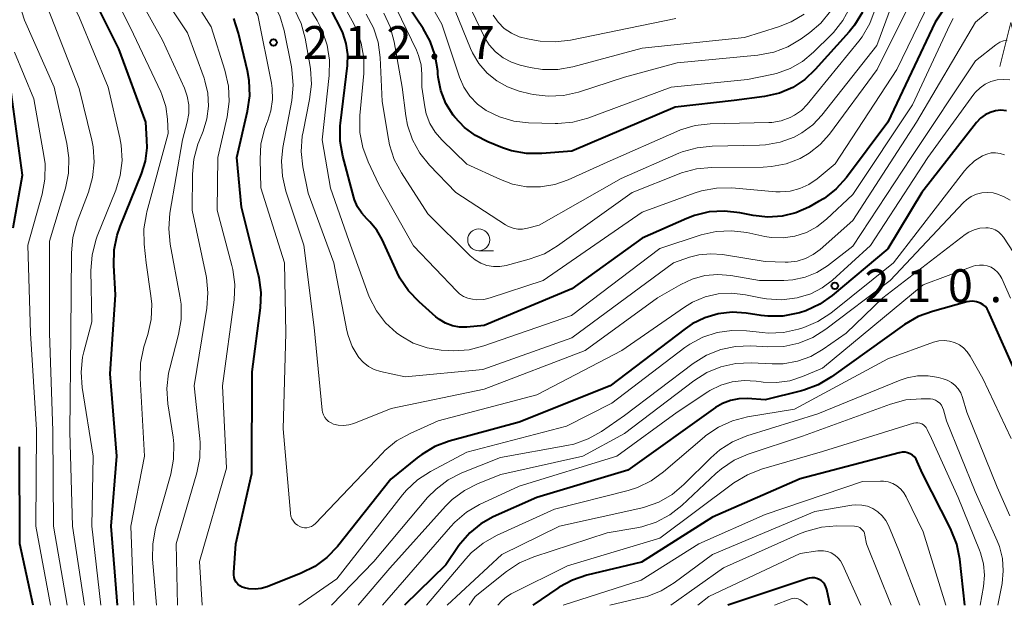
# Model space of a CAD drawing. Units: metres. Extents: x -74000 to -72000, y 24000 to 25501.
# Drawn here: x -72564 to -72452, y 24000 to 24067 of the extents above; entities that cross this region are included whole.
import ezdxf

# ---------------------------------------------------------------- set-up
doc = ezdxf.new("R2010")
doc.units = ezdxf.units.M
for name, color, linetype, lineweight in [('633100_広葉樹林', 7, 'Continuous', 13), ('633200_針葉樹林', 7, 'Continuous', 13), ('710100_等高線(計曲線)', 7, 'Continuous', 40), ('710200_等高線(主曲線)', 7, 'Continuous', 13), ('731200_図化機測定による標高点', 7, 'Continuous', 40)]:
    doc.layers.add(name, color=color, linetype=linetype, lineweight=lineweight)
doc.styles.add('Style-WORKING', font='MS Gothic.ttf')

msp = doc.modelspace()

# ---------------------------------------------------------------- linework, layer by layer
at = {"layer": '633100_広葉樹林', "linetype": 'Continuous', "lineweight": 13}
msp.add_line((-72511.63, 24040.37), (-72509.96, 24040.37), dxfattribs=at)
msp.add_circle((-72511.63, 24041.62), 1.25, dxfattribs=at)
at = {"layer": '633200_針葉樹林', "linetype": 'Continuous', "lineweight": 13, "flags": 128}
msp.add_lwpolyline([(-72452.23, 24061.37), (-72450.98, 24066.37), (-72449.73, 24061.37)], dxfattribs=at)
at = {"layer": '710100_等高線(計曲線)', "linetype": 'Continuous', "lineweight": 40, "flags": 128}
for points, elevation in [([(-72552.8, 24000), (-72553.53, 24009), (-72552.87, 24017), (-72553.63, 24026.37), (-72553, 24035.36), (-72553.22, 24038.71), (-72553.18, 24040.46), (-72552.83, 24042.16), (-72552.5, 24043.12), (-72550.05, 24049.14), (-72549.6, 24050.59), (-72549.42, 24052.1), (-72549.43, 24053), (-72549.56, 24055), (-72552.62, 24063.38), (-72556.42, 24071), (-72559.99, 24078.01), (-72563, 24085.83), (-72567.49, 24094.51)], 200), ([(-72453, 24076.42), (-72459.6, 24066.4), (-72464.99, 24055), (-72469.73, 24048.71), (-72470.9, 24047.41), (-72472.27, 24046.34), (-72472.89, 24045.97), (-72474.01, 24045.35), (-72475.49, 24044.69), (-72477.06, 24044.31), (-72478.67, 24044.2), (-72480.35, 24044.38), (-72481.88, 24044.69), (-72483.61, 24044.89), (-72485.35, 24044.79), (-72487.04, 24044.38), (-72487.92, 24044.04), (-72493, 24041.8), (-72501, 24036.02), (-72511, 24031.85), (-72513, 24031.68), (-72513.82, 24031.69), (-72514.63, 24031.83), (-72515.4, 24032.12), (-72516.11, 24032.53), (-72516.5, 24032.84), (-72518.43, 24034.54), (-72519.64, 24035.81), (-72520.6, 24037.26), (-72520.93, 24037.91), (-72522.62, 24041.64), (-72523.23, 24042.72), (-72524.02, 24043.68), (-72524.36, 24044), (-72524.96, 24044.64), (-72525.44, 24045.37), (-72525.78, 24046.18), (-72525.86, 24046.45), (-72527.11, 24051.13), (-72527.42, 24052.85)], 220), ([(-72513.26, 24054.42), (-72514.35, 24055.57), (-72514.54, 24055.82), (-72515.36, 24057.16), (-72515.93, 24058.62), (-72516.24, 24060.16), (-72516.28, 24060.51), (-72516.3, 24060.87), (-72516.58, 24062.59), (-72517.15, 24064.24), (-72517.97, 24065.7), (-72520.51, 24069.49)], 230), ([(-72527.42, 24052.85), (-72527.42, 24054.59), (-72527.38, 24054.92), (-72526.58, 24061.47), (-72526.54, 24062.74), (-72526.72, 24063.99), (-72527.11, 24065.2), (-72527.33, 24065.67), (-72528.35, 24067.65)], 220), ([(-72467.91, 24067.55), (-72468.82, 24066.06), (-72469.42, 24065.31), (-72473.27, 24061.01), (-72474.47, 24059.88), (-72475.84, 24058.98), (-72477.35, 24058.33), (-72479.06, 24057.94), (-72482.52, 24057.48), (-72489.26, 24056.74), (-72501, 24051.71), (-72504.44, 24051.44), (-72506.18, 24051.45), (-72507.89, 24051.77), (-72508.9, 24052.11), (-72510.58, 24052.77), (-72511.99, 24053.48), (-72513.26, 24054.42)], 230), ([(-72539.55, 24003.47), (-72539.55, 24003.72), (-72539.3, 24007), (-72537.48, 24015), (-72537.43, 24026.57), (-72536.49, 24033.87), (-72536.42, 24035.61), (-72536.66, 24037.34), (-72536.71, 24037.58), (-72538.67, 24045.33), (-72539.18, 24051), (-72537.96, 24056.28), (-72537.71, 24058.01), (-72537.77, 24059.75), (-72537.97, 24060.86), (-72539, 24065.16), (-72539.55, 24066.82)], 210), ([(-72564.69, 24043), (-72563.61, 24049), (-72564.98, 24059.02)], 190), ([(-72451.48, 24056.32), (-72452.12, 24056.37), (-72452.75, 24056.3), (-72453.35, 24056.12), (-72453.92, 24055.84), (-72454.44, 24055.46), (-72454.9, 24054.97), (-72461.12, 24047), (-72465, 24040.59), (-72471.34, 24035.27), (-72472.77, 24034.28), (-72474.35, 24033.54), (-72475.09, 24033.3), (-72475.25, 24033.26), (-72476.96, 24032.94), (-72478.7, 24032.92), (-72479.44, 24033.01), (-72481.16, 24033.27), (-72482.75, 24033.37), (-72484.34, 24033.2), (-72485.87, 24032.75), (-72487.3, 24032.05), (-72488.09, 24031.5), (-72496.63, 24025), (-72507, 24020.87), (-72514.98, 24018.68), (-72516.61, 24018.07), (-72518.12, 24017.19), (-72518.63, 24016.8), (-72521.64, 24014.36), (-72527.72, 24006.71), (-72528.92, 24005.44), (-72530.32, 24004.41), (-72531.86, 24003.64), (-72535.72, 24002.1), (-72536.4, 24001.9), (-72537.1, 24001.82), (-72537.81, 24001.86), (-72538.33, 24001.97), (-72538.6, 24002.08), (-72538.85, 24002.23), (-72539.08, 24002.42), (-72539.26, 24002.65), (-72539.41, 24002.9), (-72539.5, 24003.18), (-72539.55, 24003.47)], 210), ([(-72450.14, 24025.86), (-72453.52, 24033.46), (-72453.68, 24033.75), (-72453.89, 24034.01), (-72454.14, 24034.23), (-72454.43, 24034.4), (-72454.55, 24034.45), (-72454.92, 24034.57), (-72455.32, 24034.62), (-72455.71, 24034.6), (-72456, 24034.54), (-72459.92, 24033.47), (-72461.56, 24032.87), (-72463.11, 24031.96), (-72471.44, 24026), (-72472.94, 24025.11), (-72474.57, 24024.5), (-72474.86, 24024.42), (-72479, 24023.4), (-72481, 24023.54), (-72481.97, 24023.52), (-72482.93, 24023.33), (-72483.84, 24022.98), (-72484.63, 24022.51), (-72494.62, 24015.38), (-72505, 24012.28), (-72509.97, 24010.08), (-72511.39, 24009.29), (-72512.65, 24008.27), (-72513.72, 24007.05), (-72513.89, 24006.81), (-72515.38, 24004.62), (-72520.1, 24000)], 200), ([(-72562.41, 24000), (-72563.9, 24007), (-72563.97, 24018.03)], 190), ([(-72456.23, 24000), (-72456.8, 24005.26), (-72457.14, 24006.97), (-72457.85, 24008.75), (-72461.05, 24015), (-72461.65, 24016.38), (-72461.79, 24016.65), (-72461.98, 24016.89), (-72462.21, 24017.09), (-72462.47, 24017.25), (-72462.75, 24017.36), (-72463.05, 24017.42), (-72463.36, 24017.43), (-72463.66, 24017.38), (-72463.7, 24017.37), (-72475, 24014.41), (-72485, 24010.05), (-72493.07, 24004.93), (-72499.29, 24003.44), (-72500.94, 24002.88), (-72502.47, 24002.05), (-72502.63, 24001.94), (-72505.45, 24000)], 190), ([(-72471.57, 24000), (-72471.97, 24001.81), (-72472.06, 24002.09), (-72472.19, 24002.35), (-72472.37, 24002.58), (-72472.58, 24002.78), (-72472.83, 24002.94), (-72473.1, 24003.05), (-72473.38, 24003.11), (-72473.67, 24003.13), (-72473.96, 24003.09), (-72474.13, 24003.04), (-72483.24, 24000)], 180)]:
    msp.add_lwpolyline(points, dxfattribs=dict(at, elevation=elevation))
at = {"layer": '710200_等高線(主曲線)', "linetype": 'Continuous', "lineweight": 13, "flags": 128}
for points, elevation in [([(-72531.87, 24066.26), (-72532.61, 24067.84), (-72533.35, 24068.95), (-72536.71, 24073.29), (-72541.12, 24079), (-72545.51, 24086.49), (-72549, 24094.87), (-72550.57, 24103.43), (-72554.73, 24111), (-72557.77, 24115.43), (-72558.63, 24116.94), (-72559.21, 24118.59), (-72559.32, 24119.06), (-72560.97, 24127), (-72563.75, 24134.25), (-72565.37, 24138.99)], 216), ([(-72532.97, 24061.33), (-72533.81, 24065.45), (-72534.31, 24067.13), (-72535.09, 24068.69), (-72535.69, 24069.56), (-72539.5, 24074.5), (-72544.49, 24081.51), (-72548.18, 24089), (-72551.22, 24096.78), (-72554.1, 24105), (-72557, 24110.98), (-72561.24, 24118.76), (-72563.1, 24127), (-72566.55, 24135.45)], 214), ([(-72536.44, 24052.53), (-72536.04, 24054.23), (-72535.73, 24055.03), (-72535.7, 24055.1), (-72535.3, 24056.32), (-72535.12, 24057.58), (-72535.16, 24058.86), (-72535.25, 24059.44), (-72536.8, 24067.2), (-72539.79, 24072.21), (-72545, 24078.54), (-72548.43, 24085.57), (-72552.39, 24095), (-72555.61, 24102.39), (-72559, 24110.23), (-72562.74, 24117.26), (-72565, 24125.82)], 212), ([(-72543.14, 24000), (-72543.46, 24005), (-72540.37, 24015.63), (-72540.84, 24025), (-72539.5, 24034.78), (-72539.42, 24036.52), (-72539.64, 24038.25), (-72539.75, 24038.71), (-72541.43, 24045), (-72541.35, 24051), (-72540.3, 24055.63), (-72540.06, 24057.36), (-72540.13, 24059.1), (-72540.54, 24060.93), (-72542.13, 24065.87), (-72546.64, 24073), (-72551, 24080.75), (-72554.25, 24087.75), (-72557, 24095.63), (-72560.83, 24103.17), (-72564.63, 24111)], 208), ([(-72554.7, 24000), (-72555.72, 24009), (-72555.58, 24017), (-72556.82, 24024.79), (-72556.94, 24026.53), (-72556.76, 24028.26), (-72556.62, 24028.88), (-72555.73, 24032.27), (-72555.82, 24038.14), (-72555.69, 24039.88), (-72555.27, 24041.57), (-72555.1, 24042.02), (-72552.99, 24047.26), (-72552.48, 24048.93), (-72552.27, 24050.66), (-72552.37, 24052.4), (-72552.53, 24053.25), (-72553.86, 24059), (-72557.11, 24066.89), (-72561, 24074.78), (-72563.85, 24082.15), (-72567.63, 24089)], 198), ([(-72556.55, 24000), (-72557.9, 24009), (-72558.24, 24019.76), (-72558.09, 24031), (-72558.05, 24040.13), (-72557.89, 24041.87), (-72557.4, 24043.65), (-72556.1, 24047.05), (-72555.63, 24048.73), (-72555.45, 24050.46), (-72555.58, 24052.2), (-72555.73, 24052.97), (-72557.16, 24058.84), (-72560.36, 24067), (-72563.36, 24074.64), (-72566.63, 24083)], 196), ([(-72558.51, 24000), (-72560.09, 24009), (-72560.15, 24019.85), (-72560.53, 24031), (-72560.54, 24041.46), (-72558.73, 24047.51), (-72558.38, 24049.22), (-72558.33, 24050.96), (-72558.56, 24052.57), (-72560.01, 24059), (-72563.37, 24066.63), (-72566.04, 24075)], 194), ([(-72550.93, 24000), (-72551.26, 24009), (-72549.7, 24017), (-72550.22, 24025.85), (-72550.17, 24027.59), (-72549.78, 24029.42), (-72549.33, 24030.84), (-72548.96, 24032.54), (-72548.89, 24034.28), (-72548.98, 24035.25), (-72549.51, 24039), (-72549.74, 24041.12), (-72549.77, 24042.86), (-72549.5, 24044.59), (-72549.44, 24044.82), (-72547, 24053.72), (-72547.08, 24055.36), (-72547.28, 24056.8), (-72547.73, 24058.18), (-72547.87, 24058.49), (-72550.96, 24065.04), (-72554.86, 24073)], 202), ([(-72512.63, 24057.98), (-72513.32, 24059.01), (-72513.83, 24060.16), (-72515.84, 24066.16), (-72519.71, 24073)], 232), ([(-72548.36, 24000), (-72548.79, 24005.26), (-72548.78, 24007.01), (-72548.45, 24008.8), (-72546.72, 24014.92), (-72546.4, 24016.63), (-72546.38, 24018.37), (-72546.46, 24019.14), (-72547.05, 24022.96), (-72547.16, 24024.7), (-72546.97, 24026.43), (-72546.84, 24027), (-72545.83, 24030.84), (-72545.54, 24032.56), (-72545.55, 24034.3), (-72545.68, 24035.2), (-72546.78, 24041.14), (-72546.95, 24042.88), (-72546.81, 24044.65), (-72545.38, 24053), (-72544.85, 24055), (-72544.67, 24055.99), (-72544.67, 24056.99), (-72544.84, 24057.98), (-72545.17, 24058.88), (-72547.66, 24064.34), (-72551.35, 24071)], 204), ([(-72457.55, 24066.84), (-72457.93, 24066.09), (-72462.2, 24057), (-72469, 24046.78), (-72472, 24043.96), (-72473.08, 24043.11), (-72474.28, 24042.46), (-72475.59, 24042.04), (-72476.94, 24041.84), (-72478.31, 24041.88), (-72479.03, 24042), (-72481.09, 24042.44), (-72482.82, 24042.65), (-72484.56, 24042.56), (-72486.28, 24042.17), (-72491, 24040.62), (-72501.07, 24033), (-72511.04, 24029.53), (-72512.73, 24029.1), (-72514.47, 24028.97), (-72515.07, 24029), (-72515.89, 24029.06), (-72517.52, 24029.32), (-72519.08, 24029.86), (-72520.51, 24030.67), (-72520.99, 24031.01), (-72522.25, 24032.18), (-72523.29, 24033.54), (-72524.07, 24035.06), (-72524.22, 24035.44), (-72526.44, 24041.56), (-72528.5, 24047.5), (-72529.48, 24053), (-72528.68, 24060.34), (-72528.64, 24062.08), (-72528.91, 24063.8), (-72529.47, 24065.45), (-72530.05, 24066.58), (-72532.71, 24071)], 218), ([(-72459, 24071.31), (-72463.98, 24061), (-72471, 24050.27), (-72473.06, 24048.57), (-72474, 24047.93), (-72475.05, 24047.45), (-72476.15, 24047.17), (-72477.29, 24047.08), (-72477.78, 24047.1), (-72482.79, 24047.53), (-72484.53, 24047.52), (-72486.25, 24047.21), (-72487.08, 24046.95), (-72493, 24044.77), (-72504.27, 24037), (-72510.31, 24035.02), (-72511.06, 24034.84), (-72511.84, 24034.8), (-72512.35, 24034.85), (-72512.86, 24034.97), (-72513.35, 24035.18), (-72513.8, 24035.47), (-72514.11, 24035.76), (-72519.05, 24040.95), (-72523, 24047.93), (-72524.23, 24050.5), (-72524.85, 24052.14), (-72525.17, 24053.85), (-72525.17, 24055.76), (-72524.72, 24060.56), (-72524.71, 24062.3), (-72525.01, 24064.02), (-72525.59, 24065.66), (-72525.87, 24066.21), (-72527.36, 24069)], 222), ([(-72545.96, 24000), (-72546.09, 24007), (-72543.74, 24015.09), (-72543.4, 24016.8), (-72543.36, 24018.54), (-72543.4, 24018.98), (-72544.07, 24025), (-72542.61, 24033.84), (-72542.48, 24035.58), (-72542.65, 24037.32), (-72542.69, 24037.53), (-72544.27, 24045), (-72544.25, 24049.08), (-72544.09, 24050.82), (-72543.63, 24052.5), (-72543.52, 24052.78), (-72543.03, 24054), (-72542.6, 24055.4), (-72542.42, 24056.85), (-72542.5, 24058.32), (-72542.83, 24059.74), (-72542.93, 24060.04), (-72544.82, 24065.18), (-72548, 24070)], 206), ([(-72451.76, 24069.17), (-72455, 24066.39), (-72461.74, 24055), (-72469, 24043.82), (-72472.7, 24040.53), (-72473.5, 24039.93), (-72474.39, 24039.48), (-72475.35, 24039.19), (-72476.35, 24039.08), (-72476.71, 24039.08), (-72479, 24039.15), (-72483.83, 24039.94), (-72485.19, 24040.04), (-72486.54, 24039.9), (-72487.59, 24039.63), (-72489.44, 24039), (-72501, 24030.45), (-72511.14, 24026.86), (-72520, 24026), (-72522.83, 24026.64), (-72523.54, 24026.87), (-72524.2, 24027.21), (-72524.8, 24027.67), (-72525.3, 24028.22), (-72525.38, 24028.34), (-72526.05, 24029.47), (-72526.51, 24030.71), (-72526.64, 24031.28), (-72528.13, 24039), (-72531.06, 24046.94), (-72531.66, 24049.94), (-72531.86, 24051.67), (-72531.75, 24053.41), (-72531.65, 24053.93), (-72530.9, 24057.61), (-72530.7, 24059.34), (-72530.8, 24061.08), (-72530.85, 24061.37), (-72531.42, 24064.58), (-72531.87, 24066.26)], 216), ([(-72463.94, 24070.06), (-72466.27, 24063.73), (-72472.52, 24055.82), (-72473.57, 24054.71), (-72474.8, 24053.79), (-72475.69, 24053.31), (-72477.29, 24052.73), (-72478.96, 24052.43), (-72479.65, 24052.39), (-72485.02, 24052.29), (-72486.75, 24052.11), (-72488.43, 24051.63), (-72488.82, 24051.47), (-72495.38, 24048.62), (-72504.73, 24043.27), (-72506.07, 24042.93), (-72506.62, 24042.84), (-72507.17, 24042.85), (-72507.71, 24042.96), (-72508.23, 24043.15), (-72508.56, 24043.34), (-72514.25, 24047), (-72517.24, 24050.12)], 226), ([(-72462.27, 24069), (-72466.23, 24061), (-72471.67, 24053.65), (-72472.73, 24052.46), (-72473.97, 24051.47), (-72475, 24050.88), (-72476.58, 24050.27), (-72478.25, 24049.95), (-72479.23, 24049.9), (-72485.09, 24049.87), (-72486.82, 24049.71), (-72488.51, 24049.26), (-72488.77, 24049.15), (-72494.13, 24047), (-72502.65, 24040.92), (-72504.15, 24040.04), (-72505.87, 24039.41), (-72508.49, 24038.71), (-72509.22, 24038.58), (-72509.96, 24038.58), (-72510.69, 24038.71), (-72511.39, 24038.96), (-72512.03, 24039.33), (-72512.6, 24039.8), (-72517.41, 24044.59)], 224), ([(-72469.29, 24068.13), (-72470.12, 24066.59), (-72471.21, 24065.23), (-72471.44, 24064.99), (-72473.47, 24062.98), (-72474.73, 24061.94), (-72476.15, 24061.12), (-72477.7, 24060.57), (-72478.23, 24060.45), (-72481, 24059.89), (-72489.68, 24059), (-72499.2, 24055.48), (-72500.89, 24055.02), (-72502.62, 24054.86), (-72502.91, 24054.86), (-72505.96, 24054.94), (-72507.64, 24055.13), (-72509.27, 24055.61), (-72510.78, 24056.35), (-72511.78, 24057.08), (-72512.63, 24057.98)], 232), ([(-72517.41, 24044.59), (-72520.44, 24049.25), (-72521.26, 24050.78), (-72521.8, 24052.44), (-72521.92, 24053.07), (-72522.63, 24057.37), (-72522.87, 24062.38), (-72523.1, 24064.11), (-72523.63, 24065.77), (-72524.44, 24067.31)], 224), ([(-72517.24, 24050.12), (-72518.33, 24051.48), (-72519.17, 24053.01), (-72519.73, 24054.66), (-72519.94, 24055.74), (-72520.36, 24059), (-72521.26, 24064.18), (-72521.71, 24065.86), (-72522.44, 24067.44)], 226), ([(-72516.59, 24053.87), (-72517.19, 24054.87), (-72517.6, 24055.95), (-72517.78, 24056.78), (-72518.11, 24059), (-72518.11, 24060.45), (-72518.2, 24061.54), (-72518.48, 24062.61), (-72518.73, 24063.2), (-72521, 24067.92)], 228), ([(-72466.44, 24067.88), (-72467.05, 24066.24), (-72467.93, 24064.74), (-72468.33, 24064.23), (-72474.2, 24057.04), (-72474.86, 24056.36), (-72475.64, 24055.8), (-72476.15, 24055.53), (-72477.17, 24055.17), (-72478.23, 24054.99), (-72478.58, 24054.97), (-72485.24, 24054.81), (-72486.98, 24054.62), (-72488.65, 24054.13), (-72489.05, 24053.96), (-72497, 24050.45), (-72501.43, 24048.45), (-72502.97, 24047.91), (-72504.57, 24047.65), (-72506.19, 24047.67), (-72507.78, 24047.97), (-72509.15, 24048.47), (-72513, 24050.24), (-72515.83, 24052.99), (-72516.59, 24053.87)], 228), ([(-72512.55, 24063.39), (-72514.3, 24067.7)], 234), ([(-72471.54, 24067.65), (-72472.65, 24066.3), (-72473.9, 24065.23), (-72474.89, 24064.5), (-72476.39, 24063.6), (-72478.01, 24062.98), (-72479.84, 24062.63), (-72489, 24061.77), (-72495, 24060.13), (-72500.27, 24058.43), (-72501.97, 24058.05), (-72503.71, 24057.96), (-72505.44, 24058.18), (-72505.78, 24058.26), (-72507, 24058.56), (-72508.34, 24059.03), (-72509.58, 24059.72), (-72510.68, 24060.61), (-72511.61, 24061.69), (-72512.33, 24062.91), (-72512.55, 24063.39)], 234), ([(-72509.71, 24063.01), (-72510.43, 24063.81), (-72511, 24064.72), (-72511.09, 24064.91), (-72512.37, 24067.63)], 236), ([(-72489.16, 24066.84), (-72501.17, 24064.35), (-72502.9, 24064.15), (-72504.64, 24064.25), (-72504.85, 24064.28), (-72506.06, 24064.49), (-72507.01, 24064.73), (-72507.91, 24065.14), (-72508.72, 24065.7), (-72509.42, 24066.39), (-72510, 24067.2)], 238), ([(-72474.53, 24067.32), (-72476.02, 24066.43), (-72477.46, 24065.86), (-72481.33, 24064.67), (-72493, 24063.45), (-72500.91, 24061.33), (-72502.62, 24061.03), (-72504.37, 24061.02), (-72505.75, 24061.24), (-72506.89, 24061.51), (-72507.91, 24061.84), (-72508.86, 24062.35), (-72509.71, 24063.01)], 236), ([(-72451.41, 24064.35), (-72451.83, 24064.27), (-72452.23, 24064.12), (-72452.6, 24063.91), (-72452.71, 24063.83), (-72455, 24062), (-72462.34, 24051), (-72469, 24040.88), (-72471.9, 24038.67), (-72473.11, 24037.91), (-72474.43, 24037.37), (-72475.83, 24037.07), (-72476.87, 24037), (-72479.63, 24037), (-72482.89, 24037.56), (-72484.38, 24037.68), (-72485.86, 24037.54), (-72487.3, 24037.14), (-72488.6, 24036.54), (-72491.26, 24035), (-72499.51, 24029), (-72511, 24024.62), (-72521.6, 24022.4), (-72525.86, 24020.72), (-72526.44, 24020.55), (-72527.04, 24020.48), (-72527.65, 24020.52), (-72528.17, 24020.64), (-72528.46, 24020.76), (-72528.74, 24020.93), (-72528.97, 24021.15), (-72529.17, 24021.4), (-72529.32, 24021.69), (-72529.42, 24021.99), (-72529.45, 24022.22), (-72530.36, 24031.64), (-72531.56, 24041), (-72533.6, 24047.15), (-72534, 24048.85), (-72534.1, 24050.59), (-72533.94, 24052.12), (-72532.94, 24057.5), (-72532.77, 24059.24), (-72532.91, 24060.98), (-72532.97, 24061.33)], 214), ([(-72560.43, 24000), (-72562.09, 24009), (-72562.03, 24019.97), (-72562.7, 24031), (-72563, 24041), (-72561.38, 24046.81), (-72561.06, 24048.52), (-72561.04, 24050.26), (-72561.17, 24051.24), (-72562.31, 24057.69), (-72564.53, 24063)], 192), ([(-72451.12, 24059.83), (-72451.84, 24059.89), (-72452.56, 24059.83), (-72453.26, 24059.65), (-72453.91, 24059.35), (-72454.5, 24058.94), (-72455.01, 24058.43), (-72455.2, 24058.19), (-72460.44, 24051), (-72467, 24040.96), (-72471.32, 24037.04), (-72472.49, 24036.15), (-72473.8, 24035.48), (-72475.22, 24035.04), (-72475.35, 24035.01), (-72477.08, 24034.79), (-72478.82, 24034.88), (-72479.52, 24035), (-72481.22, 24035.36), (-72482.77, 24035.55), (-72484.33, 24035.47), (-72485.84, 24035.12), (-72487.28, 24034.51), (-72488.18, 24033.96), (-72495.33, 24029), (-72505, 24023.96), (-72516.23, 24021), (-72519.45, 24019.56), (-72520.98, 24018.71), (-72522.33, 24017.61), (-72522.6, 24017.33), (-72530.24, 24009.31), (-72530.45, 24009.13), (-72530.68, 24008.99), (-72530.93, 24008.89), (-72531.2, 24008.84), (-72531.47, 24008.83), (-72531.73, 24008.87), (-72532, 24008.96), (-72532.28, 24009.12), (-72532.53, 24009.32), (-72532.75, 24009.57), (-72532.91, 24009.84), (-72533.03, 24010.14), (-72533.09, 24010.46), (-72533.09, 24010.5), (-72533.91, 24020.09), (-72533.62, 24031), (-72533.75, 24039), (-72536.45, 24047.55), (-72536.54, 24050.79), (-72536.44, 24052.53)], 212), ([(-72451.73, 24051.31), (-72452.22, 24051.46), (-72452.73, 24051.53), (-72453.24, 24051.51), (-72453.74, 24051.39), (-72454.22, 24051.2), (-72455.14, 24050.61), (-72455.94, 24049.87), (-72456.28, 24049.47), (-72464.36, 24039), (-72471.52, 24033.28), (-72472.97, 24032.32), (-72474.57, 24031.62), (-72474.81, 24031.54), (-72475.18, 24031.43), (-72476.89, 24031.06), (-72478.63, 24030.99), (-72479.29, 24031.05), (-72481.1, 24031.26), (-72482.79, 24031.31), (-72484.47, 24031.06), (-72486.09, 24030.53), (-72487.58, 24029.72), (-72488.13, 24029.34), (-72496.45, 24023), (-72501.61, 24020.39), (-72513, 24017.45), (-72517.14, 24015.24), (-72518.6, 24014.29), (-72519.87, 24013.1), (-72520.3, 24012.59), (-72527.81, 24003), (-72532.13, 24000)], 208), ([(-72451.05, 24046.14), (-72451.81, 24046.57), (-72452.62, 24046.87), (-72453, 24046.96), (-72453.65, 24047.02), (-72454.29, 24046.97), (-72454.92, 24046.81), (-72455.52, 24046.54), (-72456.05, 24046.17), (-72456.4, 24045.85), (-72464.75, 24037), (-72472.07, 24031.44), (-72473.54, 24030.51), (-72475.15, 24029.85), (-72476.86, 24029.48), (-72478.68, 24029.42), (-72480.61, 24029.53), (-72482.35, 24029.47), (-72484.05, 24029.12), (-72485.67, 24028.47), (-72487.19, 24027.52), (-72495, 24021.63), (-72497.64, 24019.8), (-72499.16, 24018.94), (-72500.8, 24018.35), (-72501.58, 24018.18), (-72509.16, 24016.84), (-72513.54, 24015.08), (-72515.1, 24014.29), (-72516.49, 24013.24), (-72517.45, 24012.26), (-72523.58, 24005), (-72528.4, 24000)], 206), ([(-72447.98, 24036.02), (-72451.83, 24041.91), (-72452.09, 24042.24), (-72452.4, 24042.52), (-72452.76, 24042.74), (-72453.15, 24042.9), (-72453.56, 24042.98), (-72453.85, 24043), (-72454.52, 24042.94), (-72455.16, 24042.77), (-72455.77, 24042.49), (-72456.19, 24042.21), (-72465.56, 24035), (-72469.75, 24031), (-72472.38, 24029.17), (-72473.79, 24028.35), (-72475.32, 24027.79), (-72476.93, 24027.51), (-72478.2, 24027.49), (-72480.57, 24027.6), (-72482.32, 24027.53), (-72484.02, 24027.17), (-72485.63, 24026.51), (-72487.12, 24025.57), (-72495, 24019.56), (-72499.78, 24017), (-72509.11, 24014.89), (-72511.69, 24013.86), (-72513.24, 24013.08), (-72514.64, 24012.03), (-72515.4, 24011.28), (-72521.77, 24004.23), (-72525.37, 24000)], 204), ([(-72451.04, 24034.96), (-72452.02, 24037.2), (-72452.24, 24037.59), (-72452.52, 24037.95), (-72452.86, 24038.25), (-72453.25, 24038.49), (-72453.67, 24038.65), (-72454.11, 24038.74), (-72454.57, 24038.75), (-72455.01, 24038.68), (-72455.3, 24038.6), (-72461, 24036.51), (-72472.44, 24027), (-72474.72, 24026.04), (-72476.18, 24025.57), (-72477.69, 24025.36), (-72479.22, 24025.41), (-72479.45, 24025.45), (-72480, 24025.53), (-72481.37, 24025.61), (-72482.73, 24025.46), (-72484.05, 24025.07), (-72485.28, 24024.46), (-72485.53, 24024.31), (-72489, 24022), (-72495.88, 24017), (-72507, 24013.57), (-72511.52, 24011.46), (-72513.03, 24010.59), (-72514.36, 24009.46), (-72514.83, 24008.95), (-72522.6, 24000)], 202), ([(-72450.97, 24019), (-72454.19, 24025.81), (-72455.62, 24028.38), (-72455.96, 24028.88), (-72456.37, 24029.31), (-72456.86, 24029.66), (-72457.4, 24029.93), (-72457.98, 24030.09), (-72458.58, 24030.16), (-72459.18, 24030.11), (-72459.81, 24029.95), (-72465, 24028.07), (-72475.66, 24022.34), (-72481.01, 24021.46), (-72482.7, 24021.02), (-72484.29, 24020.3), (-72485.73, 24019.32), (-72485.89, 24019.18), (-72490.56, 24015.18), (-72491.98, 24014.17), (-72493.55, 24013.42), (-72494.61, 24013.09), (-72503, 24010.96), (-72509.61, 24007.93), (-72511.13, 24007.07), (-72512.47, 24005.96), (-72513.09, 24005.29), (-72517.56, 24000)], 198), ([(-72451.09, 24010.18), (-72452.53, 24013.47), (-72456, 24022), (-72456.5, 24023.67), (-72456.7, 24024.18), (-72456.98, 24024.64), (-72457.35, 24025.04), (-72457.77, 24025.38), (-72458.25, 24025.64), (-72458.69, 24025.79), (-72459.24, 24025.93), (-72460.42, 24026.14), (-72461.63, 24026.13), (-72462.81, 24025.92), (-72463.62, 24025.64), (-72473, 24021.79), (-72481.08, 24019.29), (-72482.69, 24018.63), (-72484.16, 24017.71), (-72485.19, 24016.81), (-72488.25, 24013.75), (-72489.59, 24012.63), (-72491.1, 24011.76), (-72492.73, 24011.16), (-72493.15, 24011.06), (-72502.42, 24009), (-72509, 24005.78), (-72515.22, 24000)], 196), ([(-72452.47, 24000), (-72451.99, 24002.5), (-72451.85, 24003.91), (-72451.95, 24005.31), (-72452.29, 24006.68), (-72452.55, 24007.33), (-72455.05, 24012.95), (-72458.32, 24021), (-72458.66, 24022.26), (-72458.76, 24022.54), (-72458.91, 24022.79), (-72459.1, 24023.02), (-72459.33, 24023.21), (-72459.59, 24023.36), (-72459.87, 24023.46), (-72460.16, 24023.51), (-72460.3, 24023.52), (-72461.2, 24023.53), (-72462.94, 24023.38), (-72464.69, 24022.92), (-72474.74, 24019.26), (-72480.92, 24017.2), (-72482.52, 24016.51), (-72483.98, 24015.55), (-72484.6, 24015.01), (-72488.48, 24011.38), (-72489.85, 24010.3), (-72491.39, 24009.48), (-72493.05, 24008.94), (-72493.62, 24008.83), (-72497, 24008.25), (-72505.36, 24005.5), (-72506.97, 24004.82), (-72508.45, 24003.84), (-72512.05, 24001), (-72512.7, 24000)], 194), ([(-72454.5, 24000), (-72454.12, 24002.13), (-72454, 24003.43), (-72454.11, 24004.72), (-72454.44, 24005.98), (-72454.55, 24006.27), (-72457, 24012.27), (-72460.03, 24019), (-72460.51, 24020.03), (-72460.63, 24020.23), (-72460.78, 24020.41), (-72460.95, 24020.55), (-72461.15, 24020.67), (-72461.37, 24020.75), (-72461.59, 24020.78), (-72461.82, 24020.78), (-72462.05, 24020.74), (-72462.09, 24020.73), (-72472.47, 24017.53), (-72479.39, 24015.5), (-72481.01, 24014.87), (-72482.55, 24013.93), (-72491, 24007.64), (-72501.5, 24004.5), (-72507.93, 24001.3), (-72508.47, 24000.97), (-72508.95, 24000.55), (-72508.99, 24000.5), (-72509.45, 24000)], 192), ([(-72458.38, 24000), (-72461, 24008.36), (-72462.9, 24012.35), (-72463.18, 24012.82), (-72463.54, 24013.24), (-72463.97, 24013.59), (-72464.45, 24013.86), (-72464.96, 24014.05), (-72465.51, 24014.14), (-72465.85, 24014.15), (-72467.91, 24014.09), (-72479, 24010.35), (-72486.55, 24007), (-72493.13, 24002.87), (-72502.01, 24000)], 188), ([(-72461.36, 24000), (-72463.75, 24006.25), (-72464.93, 24009.07), (-72465.24, 24009.67), (-72465.65, 24010.2), (-72466.14, 24010.65), (-72466.71, 24011.01), (-72467.33, 24011.27), (-72467.98, 24011.41), (-72468.65, 24011.44), (-72469.12, 24011.39), (-72473.32, 24010.68), (-72485, 24005.8), (-72489.34, 24002.57), (-72490.83, 24001.66), (-72492.45, 24001.02), (-72493.01, 24000.87), (-72496.67, 24000)], 186), ([(-72464.62, 24000), (-72467.43, 24007), (-72467.61, 24008), (-72467.67, 24008.21), (-72467.76, 24008.4), (-72467.88, 24008.57), (-72468.03, 24008.72), (-72468.2, 24008.85), (-72468.4, 24008.94), (-72468.6, 24008.99), (-72468.8, 24009.01), (-72470.83, 24009.03), (-72472.57, 24008.89), (-72474.25, 24008.46), (-72474.98, 24008.17), (-72483.72, 24004.28), (-72489.75, 24000)], 184), ([(-72468.07, 24000), (-72470.17, 24004.64), (-72470.4, 24005.05), (-72470.69, 24005.42), (-72471.05, 24005.72), (-72471.45, 24005.96), (-72471.89, 24006.13), (-72472.35, 24006.21), (-72472.82, 24006.22), (-72473, 24006.2), (-72475, 24005.91), (-72485.39, 24001), (-72486.65, 24000)], 182), ([(-72474.18, 24000), (-72474.8, 24000.5), (-72474.99, 24000.63), (-72475.21, 24000.73), (-72475.43, 24000.79), (-72475.67, 24000.8), (-72475.9, 24000.78), (-72476.15, 24000.71), (-72477.91, 24000)], 178)]:
    msp.add_lwpolyline(points, dxfattribs=dict(at, elevation=elevation))
at = {"layer": '731200_図化機測定による標高点', "linetype": 'Continuous', "lineweight": 40}
for centre in [(-72535.02, 24064.08, 212.7), (-72471.04, 24036.39, 210.51)]:
    msp.add_circle(centre, 0.375, dxfattribs=at)

# ---------------------------------------------------------------- texts
at = {"layer": '731200_図化機測定による標高点', "linetype": 'Continuous', "lineweight": 40, "style": 'Style-WORKING'}
for s, p in [('2', (-72531.64, 24062.21, -10)), ('1', (-72526.89, 24062.21, -10)), ('2', (-72522.14, 24062.21, -10)), ('7', (-72512.64, 24062.21, -10)), ('.', (-72517.39, 24062.21, -10)), ('2', (-72467.66, 24034.52, -10)), ('1', (-72462.91, 24034.52, -10)), ('0', (-72458.16, 24034.52, -10)), ('.', (-72453.41, 24034.52, -10))]:
    msp.add_text(s, height=3.75, dxfattribs=at).set_placement(p)

doc.saveas('drawing.dxf')
